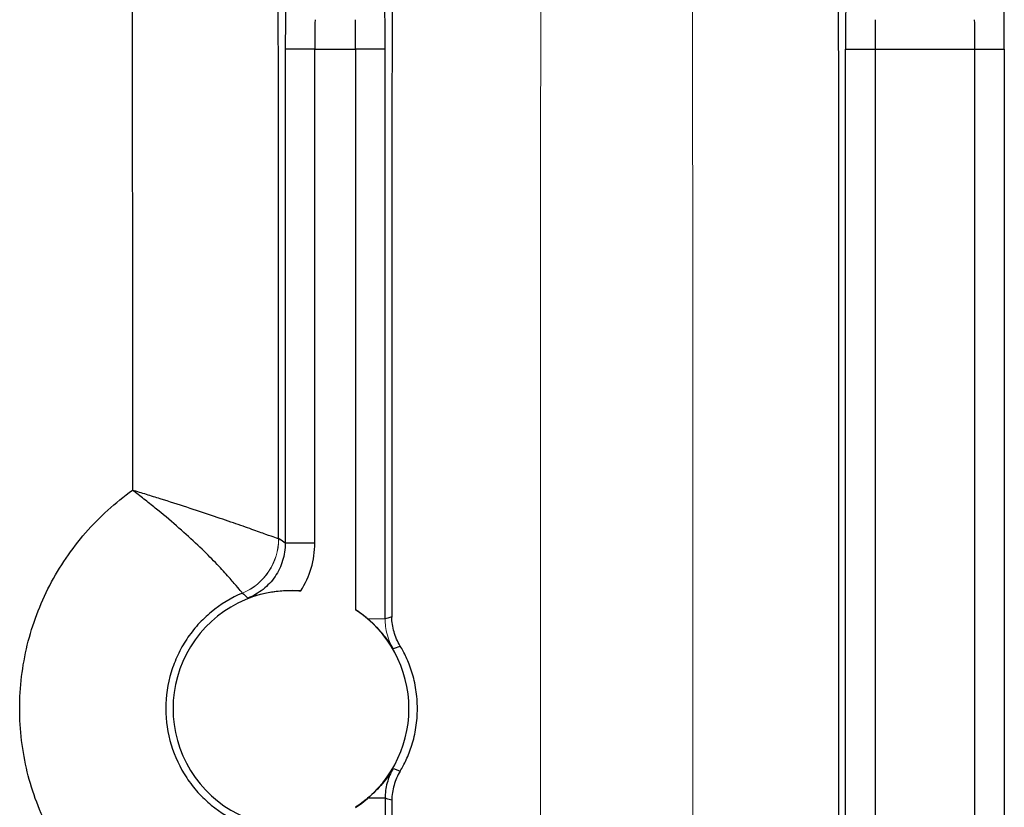
# Model space of a CAD drawing. Units: inches. Extents: x -28.3 to 33.9, y -14.3 to 23.6.
# Drawn here: x 14.2 to 15.5, y -10.5 to -9.4 of the extents above; entities that cross this region are included whole.
import ezdxf

# ---------------------------------------------------------------- set-up
doc = ezdxf.new("R2010")
doc.units = ezdxf.units.IN
doc.header["$MEASUREMENT"] = 0

msp = doc.modelspace()

# ---------------------------------------------------------------- linework, layer by layer
at = {"color": 7, "linetype": 'Continuous', "lineweight": 25}
for p, q in [((14.5656, -9.4658), (14.5656, -10.1247)), ((14.605, -9.4658), (14.5656, -9.4658)), ((14.605, -9.4658), (14.6595, -9.4658)), ((14.605, -10.1247), (14.605, -9.4658)), ((14.6988, -9.4658), (14.6595, -9.4658)), ((14.6595, -9.4658), (14.6595, -10.2136)), ((14.6988, -10.2256), (14.6988, -9.4658)), ((15.3137, -11.2249), (15.3137, -9.4658)), ((15.3137, -9.4658), (15.353, -9.4658)), ((15.353, -9.4658), (15.4862, -9.4658)), ((15.353, -9.4658), (15.353, -11.2249)), ((15.4862, -9.4658), (15.5256, -9.4658)), ((15.4862, -11.2249), (15.4862, -9.4658)), ((15.5256, -9.4658), (15.5256, -11.2249)), ((14.605, -10.1247), (14.5656, -10.1247)), ((14.6988, -10.4651), (14.6755, -10.4651)), ((14.6988, -10.4651), (14.6988, -11.2249))]:
    msp.add_line(p, q, dxfattribs=at)
at = {"color": 144, "linetype": 'Continuous', "lineweight": 18}
msp.add_line((14.6988, -10.2256), (14.6755, -10.2256), dxfattribs=at)
at = {"color": 7, "linetype": 'Continuous', "lineweight": 25, "flags": 128}
for points in [[(14.7077, -10.2232), (14.7024, -10.2246), (14.6988, -10.2256)], [(14.7096, -10.2654), (14.7116, -10.2647), (14.7191, -10.262)], [(14.7096, -10.4253), (14.7116, -10.426), (14.7191, -10.4287)], [(14.7077, -10.4675), (14.7024, -10.4661), (14.6988, -10.4651)]]:
    msp.add_lwpolyline(points, dxfattribs=at)
at = {"color": 144, "linetype": 'Continuous', "lineweight": 18}
for centre, start, end in [((14.4779, -10.1187), 292.8205, 359.983), ((14.478, -10.1187), 292.7981, 359.9874)]:
    msp.add_arc(centre, 0.0788, start, end, dxfattribs=at)
at = {"color": 7, "linetype": 'Continuous', "lineweight": 25}
for start, end in [(85.2014, 274.7986), (303.2274, 56.7726)]:
    msp.add_arc((14.5732, -10.3454), 0.1575, start, end, dxfattribs=at)
for centre, major_axis, ratio, start_param, end_param in [((15.0267, -10.3454), (0, 15.9358), 0.017455, 4.62195, 4.802828), ((14.9859, -10.3454), (0, 15.9389), 0.017455, 1.480983, 1.563134), ((14.2787, -10.3454), (0, 15.9293), 0.017455, 4.726616, 4.791124), ((14.5677, -9.4658), (0, 0.1181), 0.017455, 1.047198, 1.570796), ((14.6968, -9.4658), (0, 0.1181), 0.017455, 4.712389, 5.235988), ((15.3157, -9.4658), (0, 0.1181), 0.017455, 1.047198, 1.570796), ((15.5235, -9.4658), (0, 0.1181), 0.017455, 4.712389, 5.235988), ((14.6071, -9.4658), (0, 0.0787), 0.026183, 1.047198, 1.570796), ((14.6574, -9.4658), (0, 0.0787), 0.026183, 4.712389, 5.235988), ((15.3551, -9.4658), (0, 0.0787), 0.026183, 1.047198, 1.570796), ((15.4842, -9.4658), (0, 0.0787), 0.026183, 4.712389, 5.235988), ((14.9859, -10.3454), (0, 15.9389), 0.017455, 1.578458, 1.66061)]:
    msp.add_ellipse(centre, major_axis=major_axis, ratio=ratio, start_param=start_param, end_param=end_param, dxfattribs=at)
at = {"color": 144, "linetype": 'Continuous', "lineweight": 18}
for points, knots in [([(14.9072, -9.0015), (14.9069, -9.225), (14.9066, -9.4489), (14.9063, -9.8969), (14.9062, -10.1211), (14.9062, -10.5696), (14.9063, -10.7939), (14.9066, -11.2419), (14.9069, -11.4657), (14.9072, -11.6892)], [0, 0, 0, 0, 0.25, 0.25, 0.5, 0.5, 0.75, 0.75, 1, 1, 1, 1]), ([(15.1088, -11.6892), (15.1091, -11.4657), (15.1094, -11.2418), (15.1097, -10.7939), (15.1098, -10.5697), (15.1098, -10.121), (15.1097, -9.8967), (15.1094, -9.4487), (15.1091, -9.2249), (15.1088, -9.0015)], [0, 0, 0, 0, 0.25, 0.25, 0.5, 0.5, 0.75, 0.75, 1, 1, 1, 1]), ([(14.5567, -10.1187), (14.5567, -10.1187), (14.5567, -10.1187), (14.5567, -10.1187), (14.5567, -10.1187), (14.5567, -10.1187), (14.5567, -10.1187)], [0, 0, 0, 0, 0.00002048111, 0.00002048111, 0.00002048111, 0.00005461649, 0.00005461649, 0.00005461649, 0.00005461649]), ([(14.5084, -10.1913), (14.5085, -10.1913), (14.5085, -10.1913), (14.5085, -10.1913), (14.5085, -10.1913), (14.5085, -10.1913), (14.5085, -10.1913)], [0, 0, 0, 0, 0.00002048237, 0.00002048237, 0.00002048237, 0.00003277283, 0.00003277283, 0.00003277283, 0.00003277283]), ([(14.7096, -10.2654), (14.7055, -10.2585), (14.7008, -10.2519), (14.6897, -10.2387), (14.6833, -10.2322), (14.6755, -10.2256)], [0, 0, 0, 0, 0.5, 0.5, 1, 1, 1, 1]), ([(14.7096, -10.2654), (14.7061, -10.2594), (14.7034, -10.2528), (14.6998, -10.2395), (14.6988, -10.2326), (14.6988, -10.2256)], [0, 0, 0, 0, 0.5, 0.5, 1, 1, 1, 1])]:
    msp.add_open_spline(points, degree=3, knots=knots, dxfattribs=at)
at = {"color": 7, "linetype": 'Continuous', "lineweight": 25}
for points in [[(14.3609, -9.1774), (14.3613, -9.4692), (14.3615, -9.7616), (14.3616, -10.0541)], [(14.5863, -10.1884), (14.5984, -10.1695), (14.605, -10.1473), (14.605, -10.1247)], [(14.5085, -10.1913), (14.5109, -10.1935), (14.5132, -10.1958), (14.5156, -10.1981)], [(14.6755, -10.2256), (14.6706, -10.2214), (14.6652, -10.2174), (14.6595, -10.2136)], [(14.6755, -10.4651), (14.6706, -10.4693), (14.6652, -10.4733), (14.6595, -10.4771)]]:
    msp.add_open_spline(points, degree=3, dxfattribs=at)
for points, knots in [([(14.3616, -10.6366), (14.3385, -10.6201), (14.3177, -10.6012), (14.2896, -10.569), (14.2809, -10.5576), (14.2649, -10.5341), (14.2576, -10.5219), (14.2379, -10.4839), (14.2279, -10.4574), (14.2145, -10.4025), (14.211, -10.3739), (14.211, -10.3311), (14.2119, -10.3169), (14.2153, -10.2886), (14.2178, -10.2746), (14.2246, -10.2468), (14.2289, -10.2332), (14.2389, -10.2065), (14.2447, -10.1936), (14.2577, -10.1686), (14.265, -10.1565), (14.2809, -10.1331), (14.2896, -10.1217), (14.3177, -10.0896), (14.3385, -10.0706), (14.3616, -10.0541)], [0, 0, 0, 0, 0.125, 0.125, 0.1875, 0.1875, 0.25, 0.25, 0.375, 0.375, 0.5, 0.5, 0.5625, 0.5625, 0.625, 0.625, 0.6875, 0.6875, 0.75, 0.75, 0.8125, 0.8125, 0.875, 0.875, 1, 1, 1, 1]), ([(14.5084, -10.1913), (14.5082, -10.1911), (14.5072, -10.1899), (14.5036, -10.1856), (14.501, -10.1825), (14.4941, -10.1745), (14.4899, -10.1697), (14.4799, -10.1586), (14.474, -10.1524), (14.461, -10.1391), (14.4537, -10.132), (14.4378, -10.1171), (14.4293, -10.1094), (14.4114, -10.0938), (14.4018, -10.0858), (14.387, -10.0739), (14.382, -10.0699), (14.3719, -10.062), (14.3667, -10.058), (14.3616, -10.0541)], [0, 0, 0, 0, 0.125, 0.125, 0.25, 0.25, 0.375, 0.375, 0.5, 0.5, 0.625, 0.625, 0.75, 0.75, 0.875, 0.875, 0.9375, 0.9375, 1, 1, 1, 1]), ([(14.5567, -10.1187), (14.5563, -10.1187), (14.5546, -10.1183), (14.5489, -10.1163), (14.5448, -10.1149), (14.5344, -10.1112), (14.5281, -10.1089), (14.5136, -10.1038), (14.5053, -10.1008), (14.4873, -10.0946), (14.4776, -10.0913), (14.4566, -10.0843), (14.4457, -10.0806), (14.4228, -10.0732), (14.4108, -10.0694), (14.3926, -10.0637), (14.3864, -10.0618), (14.374, -10.0579), (14.3677, -10.056), (14.3616, -10.0541)], [0, 0, 0, 0, 0.125, 0.125, 0.25, 0.25, 0.375, 0.375, 0.5, 0.5, 0.625, 0.625, 0.75, 0.75, 0.875, 0.875, 0.9375, 0.9375, 1, 1, 1, 1]), ([(14.5656, -10.1247), (14.5631, -10.123), (14.5606, -10.1213), (14.5581, -10.1196), (14.5576, -10.1193), (14.5572, -10.119), (14.5567, -10.1187)], [0.00098277, 0.00098277, 0.00098277, 0.00098277, 0.01200122, 0.01200122, 0.01200122, 0.01396637, 0.01396637, 0.01396637, 0.01396637]), ([(14.5656, -10.1247), (14.5656, -10.1327), (14.5644, -10.1406), (14.5598, -10.1555), (14.5563, -10.1627), (14.5475, -10.1757), (14.5421, -10.1815), (14.5297, -10.1913), (14.523, -10.1952), (14.5156, -10.1981)], [0, 0, 0, 0, 0.25, 0.25, 0.5, 0.5, 0.75, 0.75, 1, 1, 1, 1]), ([(14.5156, -10.1981), (14.5254, -10.1944), (14.5356, -10.1916), (14.5531, -10.1889), (14.5593, -10.1882), (14.5724, -10.1877), (14.5793, -10.1878), (14.5863, -10.1884)], [0, 0, 0, 0, 0.5, 0.5, 0.75, 0.75, 1, 1, 1, 1]), ([(14.5084, -10.1913), (14.4933, -10.1977), (14.4791, -10.2063), (14.4604, -10.2218), (14.4545, -10.2274), (14.4436, -10.2395), (14.4385, -10.2461), (14.4295, -10.2596), (14.4256, -10.2667), (14.4186, -10.2814), (14.4157, -10.289), (14.4085, -10.3126), (14.4061, -10.3289), (14.4061, -10.3618), (14.4086, -10.3782), (14.4179, -10.4092), (14.425, -10.4242), (14.4385, -10.4446), (14.4436, -10.4512), (14.4545, -10.4633), (14.4604, -10.4689), (14.4791, -10.4844), (14.4933, -10.493), (14.5084, -10.4994)], [0, 0, 0, 0, 0.125, 0.125, 0.1875, 0.1875, 0.25, 0.25, 0.3125, 0.3125, 0.375, 0.375, 0.5, 0.5, 0.625, 0.625, 0.75, 0.75, 0.8125, 0.8125, 0.875, 0.875, 1, 1, 1, 1]), ([(14.7191, -10.262), (14.7154, -10.2559), (14.7127, -10.2495), (14.7098, -10.2398), (14.7091, -10.2365), (14.7081, -10.2299), (14.7077, -10.2265), (14.7077, -10.2232)], [0, 0, 0, 0, 0.5, 0.5, 0.75, 0.75, 1, 1, 1, 1]), ([(14.7191, -10.4287), (14.7216, -10.4245), (14.7244, -10.4196), (14.7298, -10.4079), (14.7324, -10.4012), (14.7369, -10.3868), (14.7388, -10.3788), (14.7413, -10.3625), (14.742, -10.354), (14.742, -10.3368), (14.7414, -10.3284), (14.7388, -10.312), (14.7369, -10.304), (14.7324, -10.2896), (14.7298, -10.2828), (14.7244, -10.2712), (14.7216, -10.2662), (14.7191, -10.262)], [0, 0, 0, 0, 0.125, 0.125, 0.25, 0.25, 0.375, 0.375, 0.5, 0.5, 0.625, 0.625, 0.75, 0.75, 0.875, 0.875, 1, 1, 1, 1]), ([(14.7096, -10.4253), (14.7055, -10.4322), (14.7008, -10.4388), (14.6897, -10.452), (14.6833, -10.4586), (14.6755, -10.4651)], [0, 0, 0, 0, 0.5, 0.5, 1, 1, 1, 1]), ([(14.7096, -10.4253), (14.7061, -10.4313), (14.7034, -10.4379), (14.6998, -10.4513), (14.6988, -10.4581), (14.6988, -10.4651)], [0, 0, 0, 0, 0.5, 0.5, 1, 1, 1, 1]), ([(14.7191, -10.4287), (14.7154, -10.4348), (14.7127, -10.4412), (14.7098, -10.4509), (14.7091, -10.4542), (14.7081, -10.4608), (14.7077, -10.4642), (14.7077, -10.4675)], [0, 0, 0, 0, 0.5, 0.5, 0.75, 0.75, 1, 1, 1, 1])]:
    msp.add_open_spline(points, degree=3, knots=knots, dxfattribs=at)

doc.saveas('drawing.dxf')
